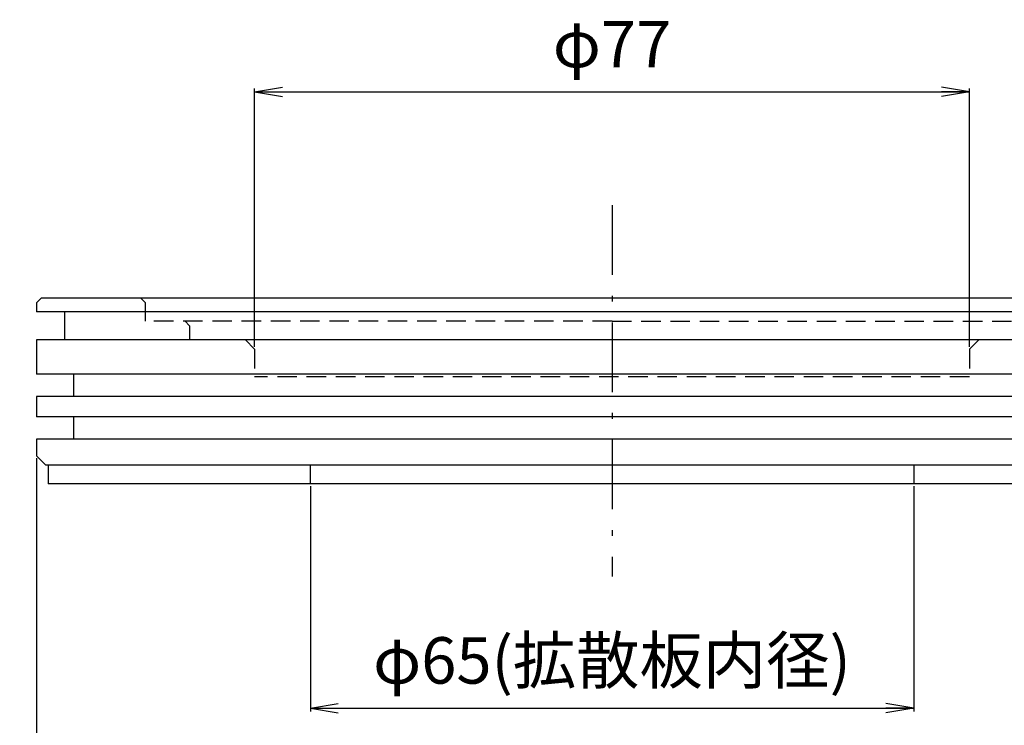
# Model space of a CAD drawing. Extents: x 10 to 286, y -30 to 402.
# Drawn here: x 85 to 191, y 64 to 140 of the extents above; entities that cross this region are included whole.
import ezdxf

# ---------------------------------------------------------------- set-up
doc = ezdxf.new("R2010")
doc.units = 0
doc.header["$LTSCALE"] = 0.25
doc.linetypes.add('DASHDOT', pattern=[50.5, 30, -9, 2.5, -9])
doc.linetypes.add('HIDDEN', pattern=[12.6, 8.4, -4.2])
doc.layers.get('0').update_dxf_attribs({"linetype": 'CONTINUOUS'})
for name, color, linetype in [('10', 7, 'CONTINUOUS'), ('3', 3, 'HIDDEN'), ('4', 1, 'DASHDOT'), ('9', 4, 'CONTINUOUS')]:
    doc.layers.add(name, color=color, linetype=linetype)
doc.styles.get("Standard").update_dxf_attribs({"font": 'txt', "bigfont": 'bigfont'})
doc.styles.add('ＭＳ_ゴシック', font='txt')
doc.dimstyles.get("Standard").update_dxf_attribs({"dimtxt": 0.18, "dimasz": 0.18, "dimexe": 0.18, "dimexo": 0.0625, "dimgap": 0.09, "dimtad": 0, "dimtih": 1, "dimtoh": 1, "dimdec": 4, "dimzin": 0, "dimtxsty": 'STANDARD', "dimcen": 0.09, "dimazin": 3, "dimtfac": 1, "dimtdec": 4, "dimtofl": 0, "dimtmove": 0, "dimatfit": 3, "dimtolj": 1, "dimtzin": 0})

# ---------------------------------------------------------------- blocks, each defined once
blk = doc.blocks.new('_OPEN')
at = {"color": 0}
for q in [(-1, 0.167), (-1, -0.167), (-1, 0)]:
    blk.add_line((0, 0), q, dxfattribs=at)
blk = doc.blocks.new('DIM2')
at = {"layer": '9', "color": 4, "linetype": 'CONTINUOUS'}
for p, q in [((110.24, 105.2), (110.24, 133.03)), ((110.24, 132.66), (187.24, 132.66)), ((187.24, 105.2), (187.24, 133.03))]:
    blk.add_line(p, q, dxfattribs=at)
at = {"layer": '9', "color": 4, "linetype": 'CONTINUOUS', "xscale": 3, "yscale": 3, "zscale": 3}
for p, rotation in [((110.24, 132.66), 179.9999999999998), ((187.24, 132.66), 359.9999999999997)]:
    blk.add_blockref('_OPEN', p, dxfattribs=dict(at, rotation=rotation))
at = {"layer": '9', "color": 4, "linetype": 'CONTINUOUS', "insert": (148.74, 137.16), "char_height": 5, "width": 61.9048, "attachment_point": 5, "style": 'ＭＳ_ゴシック'}
blk.add_mtext('φ77', dxfattribs=at)
blk = doc.blocks.new('DIM4')
at = {"layer": '9', "color": 4, "linetype": 'CONTINUOUS'}
for p, q in [((86.74, 93.2), (86.74, 40.12)), ((210.74, 93.2), (210.74, 40.12)), ((86.74, 40.5), (210.74, 40.5))]:
    blk.add_line(p, q, dxfattribs=at)
at = {"layer": '9', "color": 4, "linetype": 'CONTINUOUS', "xscale": 3, "yscale": 3, "zscale": 3}
for p, rotation in [((86.74, 40.5), 179.9999999999998), ((210.74, 40.5), 359.9999999999997)]:
    blk.add_blockref('_OPEN', p, dxfattribs=dict(at, rotation=rotation))
at = {"layer": '9', "color": 4, "linetype": 'CONTINUOUS', "insert": (148.74, 45), "char_height": 5, "width": 86.9048, "attachment_point": 5, "style": 'ＭＳ_ゴシック'}
blk.add_mtext('φ124', dxfattribs=at)
blk = doc.blocks.new('DIM5')
at = {"layer": '9', "color": 4, "linetype": 'CONTINUOUS'}
for p, q in [((116.24, 90.2), (116.24, 65.91)), ((181.24, 90.2), (181.24, 65.91)), ((116.24, 66.28), (181.24, 66.28))]:
    blk.add_line(p, q, dxfattribs=at)
at = {"layer": '9', "color": 4, "linetype": 'CONTINUOUS', "xscale": 3, "yscale": 3, "zscale": 3}
for p, rotation in [((116.24, 66.28), 179.9999999999998), ((181.24, 66.28), 359.9999999999997)]:
    blk.add_blockref('_OPEN', p, dxfattribs=dict(at, rotation=rotation))
at = {"layer": '9', "color": 4, "linetype": 'CONTINUOUS', "insert": (148.74, 70.78), "char_height": 5, "width": 201.1905, "attachment_point": 5, "style": 'ＭＳ_ゴシック'}
blk.add_mtext('φ65(拡散板内径)', dxfattribs=at)

msp = doc.modelspace()

# ---------------------------------------------------------------- linework, layer by layer
at = {"layer": '10', "color": 7, "linetype": 'CONTINUOUS'}
for p, q in [((87.239, 110.455), (86.739, 109.955)), ((210.239, 110.455), (87.239, 110.455)), ((86.739, 109.955), (86.739, 108.955)), ((210.739, 108.955), (86.739, 108.955)), ((89.739, 108.955), (89.739, 105.955)), ((86.739, 105.955), (86.739, 102.255)), ((210.739, 105.955), (86.739, 105.955)), ((210.739, 102.255), (86.739, 102.255)), ((90.739, 102.255), (90.739, 99.855)), ((86.739, 99.855), (86.739, 97.655)), ((210.739, 99.855), (86.739, 99.855)), ((210.739, 97.655), (86.739, 97.655)), ((90.739, 97.655), (90.739, 95.255)), ((86.739, 95.255), (86.739, 93.455)), ((210.739, 95.255), (86.739, 95.255)), ((86.739, 93.455), (87.739, 92.455)), ((209.739, 92.455), (87.739, 92.455)), ((87.989, 92.455), (87.989, 90.455)), ((209.489, 90.455), (87.989, 90.455))]:
    msp.add_line(p, q, dxfattribs=at)
at = {"layer": '3', "color": 3, "linetype": 'HIDDEN'}
for p, q in [((98.489, 109.955), (97.989, 110.455)), ((98.489, 107.955), (98.489, 109.955)), ((148.739, 107.955), (98.489, 107.955)), ((103.239, 107.455), (102.739, 107.955)), ((103.239, 107.455), (103.239, 105.955)), ((148.739, 107.955), (198.989, 107.955)), ((110.239, 104.955), (109.239, 105.955)), ((187.239, 104.955), (188.239, 105.955)), ((110.239, 104.955), (110.239, 101.955)), ((187.239, 104.955), (187.239, 101.955)), ((187.239, 101.955), (110.239, 101.955)), ((116.239, 92.455), (116.239, 90.455)), ((181.239, 92.455), (181.239, 90.455))]:
    msp.add_line(p, q, dxfattribs=at)
at = {"layer": '4', "color": 1, "linetype": 'DASHDOT'}
msp.add_line((148.739, 120.455), (148.739, 80.455), dxfattribs=at)

# ---------------------------------------------------------------- dimensions: what is measured, and where the dimension line sits
at = {"layer": '9', "color": 4, "linetype": 'CONTINUOUS'}
for base, p1, p2, picture, middle in [((187.239, 132.657), (110.239, 104.955), (187.239, 104.955), 'DIM2', (148.739, 137.157)), ((210.739, 40.497), (86.739, 93.455), (210.739, 93.455), 'DIM4', (148.739, 44.997)), ((181.239, 66.28), (116.239, 90.455), (181.239, 90.455), 'DIM5', (148.739, 70.78))]:
    dim = msp.add_linear_dim(base=base, p1=p1, p2=p2, text='φ<>', dimstyle='STANDARD', override={"dimscale": 1, "dimtxt": 5, "dimasz": 3, "dimexe": 0.375, "dimexo": 0.25, "dimgap": 0, "dimtad": 1, "dimtih": 0, "dimtoh": 0, "dimdec": 2, "dimzin": 8, "dimtxsty": 'ＭＳ_ゴシック', "dimblk1": 'OPEN', "dimblk2": 'OPEN', "dimsah": 1, "dimse1": 0, "dimse2": 0, "dimtix": 0, "dimtofl": 1, "dimtmove": 2, "dimatfit": 2, "dimtzin": 8}, dxfattribs=at)
    dim.commit()
    dim.dimension.update_dxf_attribs({"geometry": picture, "text_midpoint": middle, "dimtype": 160})

doc.saveas('drawing.dxf')
